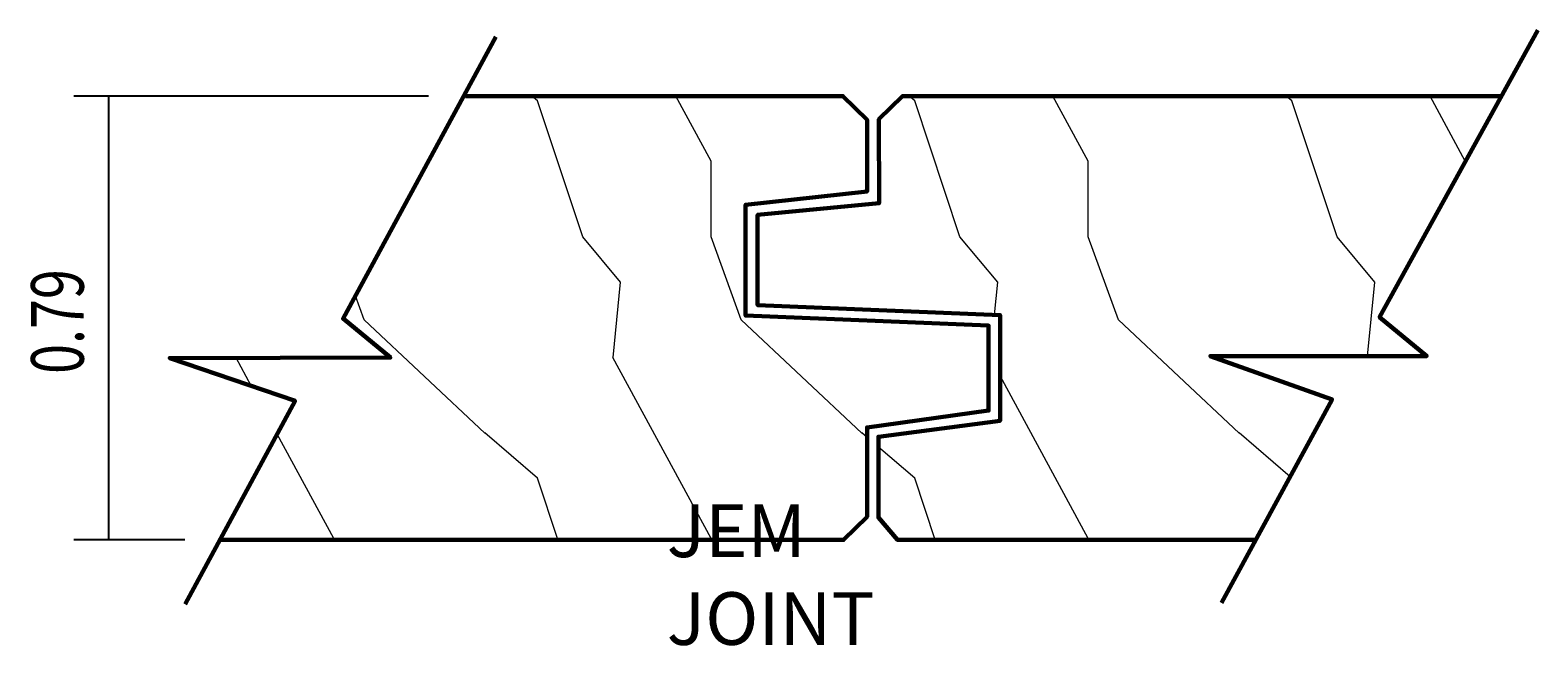
# Model space of a CAD drawing. Units: millimetres. Extents: x -1153 to 2282, y 840 to 1659.
# Drawn here: x 2036 to 2282, y 1215 to 1315 of the extents above; entities that cross this region are included whole.
import ezdxf

# ---------------------------------------------------------------- set-up
doc = ezdxf.new("R2010")
doc.units = ezdxf.units.MM
doc.header["$MEASUREMENT"] = 0
for name, color, linetype, lineweight in [('G-Anno-Dims', 7, 'Continuous', 0), ('G-Anno-Note_0', 7, 'Continuous', 0), ('Thermory-Hatch_1', 7, 'Continuous', 0), ('Thermory-profile', 7, 'Continuous', 0)]:
    doc.layers.add(name, color=color, linetype=linetype, lineweight=lineweight)

# ---------------------------------------------------------------- blocks, each defined once
blk = doc.blocks.new('Block_13')
at = {"layer": 'G-Anno-Dims', "color": 211, "lineweight": 25, "true_color": 0xff7fff}
for p, q in [((2101.02, 1304.61), (2043.19, 1304.61)), ((2048.91, 1232.33), (2048.91, 1304.61)), ((2061.3, 1232.33), (2043.19, 1232.33))]:
    blk.add_line(p, q, dxfattribs=at)
at = {"layer": 'G-Anno-Dims', "insert": (2044.82, 1259.36), "char_height": 0.2, "attachment_point": 7, "rotation": 90}
blk.add_mtext('\\C211;\\c16744447;\\FMyriad Pro|b0|i0|c1;\\H8.576932;\\W0.750000;0.79', dxfattribs=at)
blk = doc.blocks.new('Block_15')
at = {"layer": 'G-Anno-Note_0', "insert": (2139.84, 1215.23), "char_height": 0.2, "attachment_point": 7}
blk.add_mtext('\\C231;\\c12550143;\\FMyriad Pro|b0|i0|c1;\\H8.576932;\\W1.000000;JEM JOINT', dxfattribs=at)
blk = doc.blocks.new('Block_16')
at = {"layer": 'Thermory-Hatch_1'}
for points in [[(2152.68, 1286.91), (2152.68, 1286.91), (2172.48, 1289.08), (2172.48, 1289.08), (2172.48, 1289.08), (2172.48, 1300.75), (2172.48, 1300.75), (2172.48, 1300.75), (2168.55, 1304.61), (2168.55, 1304.61), (2168.55, 1304.61), (2106.74, 1304.61), (2106.74, 1304.61), (2106.74, 1304.61), (2087.1, 1268.38), (2087.1, 1268.38), (2087.1, 1268.38), (2094.79, 1262.01), (2094.79, 1262.01), (2094.79, 1262.01), (2058.83, 1261.93), (2058.83, 1261.93), (2058.83, 1261.93), (2079.27, 1254.95), (2079.27, 1254.95), (2079.27, 1254.95), (2067.1, 1232.48), (2067.1, 1232.48), (2067.1, 1232.48), (2168.65, 1232.33), (2168.65, 1232.33), (2168.65, 1232.33), (2172.48, 1236.09), (2172.48, 1236.09), (2172.48, 1236.09), (2172.48, 1250.65), (2172.48, 1250.65), (2172.48, 1250.65), (2192.29, 1253.4), (2192.29, 1253.4), (2192.29, 1253.4), (2192.29, 1267.22), (2192.29, 1267.22), (2192.29, 1267.22), (2152.68, 1268.86), (2152.68, 1268.86), (2152.68, 1268.86), (2152.68, 1286.91), (2152.68, 1286.91)], [(2275.87, 1304.61), (2275.87, 1304.61), (2178.27, 1304.61), (2178.27, 1304.61), (2178.27, 1304.61), (2174.41, 1300.82), (2174.41, 1300.82), (2174.41, 1300.82), (2174.44, 1287.14), (2174.44, 1287.14), (2174.44, 1287.14), (2154.64, 1285.24), (2154.64, 1285.24), (2154.64, 1285.24), (2154.64, 1270.57), (2154.64, 1270.57), (2154.64, 1270.57), (2194.16, 1268.93), (2194.16, 1268.93), (2194.16, 1268.93), (2194.16, 1251.74), (2194.16, 1251.74), (2194.16, 1251.74), (2174.32, 1249.13), (2174.32, 1249.13), (2174.32, 1249.13), (2174.32, 1235.97), (2174.32, 1235.97), (2174.32, 1235.97), (2177.45, 1232.33), (2177.45, 1232.33), (2177.45, 1232.33), (2235.81, 1232.33), (2235.81, 1232.33), (2235.81, 1232.33), (2248.26, 1255.2), (2248.26, 1255.2), (2248.26, 1255.2), (2228.4, 1262.25), (2228.4, 1262.25), (2228.4, 1262.25), (2263.68, 1262.25), (2263.68, 1262.25), (2263.68, 1262.25), (2255.99, 1268.62), (2255.99, 1268.62), (2255.99, 1268.62), (2275.87, 1304.61), (2275.87, 1304.61)]]:
    blk.add_open_spline(points, degree=3, knots=[0, 0, 0, 0, 1, 1, 1, 2, 2, 2, 3, 3, 3, 4, 4, 4, 5, 5, 5, 6, 6, 6, 7, 7, 7, 8, 8, 8, 9, 9, 9, 10, 10, 10, 11, 11, 11, 12, 12, 12, 13, 13, 13, 14, 14, 14, 15, 15, 15, 16, 16, 16, 16], dxfattribs=at)
at = {"layer": 'Thermory-Hatch_1', "color": 252, "lineweight": 0, "true_color": 0x848484}
for points in [[(2118.78, 1303.82), (2118.78, 1303.82), (2117.87, 1304.61), (2117.87, 1304.61)], [(2126.16, 1281.69), (2126.16, 1281.69), (2118.79, 1303.82), (2118.79, 1303.82)], [(2147.05, 1293.99), (2147.05, 1293.99), (2141.3, 1304.61), (2141.3, 1304.61)], [(2180.24, 1303.82), (2180.24, 1303.82), (2179.33, 1304.61), (2179.33, 1304.61)], [(2187.62, 1281.69), (2187.62, 1281.69), (2180.25, 1303.82), (2180.25, 1303.82)], [(2208.51, 1293.99), (2208.51, 1293.99), (2202.76, 1304.61), (2202.76, 1304.61)], [(2241.7, 1303.82), (2241.7, 1303.82), (2240.79, 1304.61), (2240.79, 1304.61)], [(2249.08, 1281.69), (2249.08, 1281.69), (2241.7, 1303.82), (2241.7, 1303.82)], [(2269.97, 1293.99), (2269.97, 1293.99), (2264.22, 1304.61), (2264.22, 1304.61)], [(2147.06, 1281.69), (2147.06, 1281.69), (2147.06, 1293.99), (2147.06, 1293.99)], [(2208.52, 1281.69), (2208.52, 1281.69), (2208.52, 1293.99), (2208.52, 1293.99)], [(2269.97, 1293.94), (2269.97, 1293.94), (2269.97, 1293.99), (2269.97, 1293.99)], [(2132.31, 1274.32), (2132.31, 1274.32), (2126.16, 1281.69), (2126.16, 1281.69)], [(2151.98, 1268.17), (2151.98, 1268.17), (2147.06, 1281.69), (2147.06, 1281.69)], [(2193.77, 1274.32), (2193.77, 1274.32), (2187.62, 1281.69), (2187.62, 1281.69)], [(2213.44, 1268.17), (2213.44, 1268.17), (2208.52, 1281.69), (2208.52, 1281.69)], [(2255.23, 1274.32), (2255.23, 1274.32), (2249.08, 1281.69), (2249.08, 1281.69)], [(2131.08, 1262.02), (2131.08, 1262.02), (2132.31, 1274.31), (2132.31, 1274.31)], [(2193.23, 1268.97), (2193.23, 1268.97), (2193.77, 1274.31), (2193.77, 1274.31)], [(2254.02, 1262.25), (2254.02, 1262.25), (2255.23, 1274.31), (2255.23, 1274.31)], [(2090.52, 1268.17), (2090.52, 1268.17), (2089.1, 1272.07), (2089.1, 1272.07)], [(2110.18, 1249.73), (2110.18, 1249.73), (2090.52, 1268.17), (2090.52, 1268.17)], [(2171.64, 1249.73), (2171.64, 1249.73), (2151.98, 1268.17), (2151.98, 1268.17)], [(2233.1, 1249.73), (2233.1, 1249.73), (2213.43, 1268.17), (2213.43, 1268.17)], [(2072.13, 1257.39), (2072.13, 1257.39), (2069.66, 1261.95), (2069.66, 1261.95)], [(2147.05, 1232.53), (2147.05, 1232.53), (2131.07, 1262.03), (2131.07, 1262.03)], [(2208.51, 1232.53), (2208.51, 1232.53), (2194.16, 1259.02), (2194.16, 1259.02)], [(2085.59, 1232.53), (2085.59, 1232.53), (2076.36, 1249.57), (2076.36, 1249.57)], [(2118.78, 1242.36), (2118.78, 1242.36), (2110.18, 1249.74), (2110.18, 1249.74)], [(2172.48, 1249.01), (2172.48, 1249.01), (2171.64, 1249.74), (2171.64, 1249.74)], [(2241.41, 1242.61), (2241.41, 1242.61), (2233.1, 1249.74), (2233.1, 1249.74)], [(2180.24, 1242.36), (2180.24, 1242.36), (2174.32, 1247.44), (2174.32, 1247.44)], [(2122.11, 1232.4), (2122.11, 1232.4), (2118.79, 1242.36), (2118.79, 1242.36)], [(2183.59, 1232.33), (2183.59, 1232.33), (2180.25, 1242.36), (2180.25, 1242.36)], [(2085.6, 1232.46), (2085.6, 1232.46), (2085.6, 1232.53), (2085.6, 1232.53)], [(2147.06, 1232.36), (2147.06, 1232.36), (2147.06, 1232.53), (2147.06, 1232.53)], [(2208.52, 1232.33), (2208.52, 1232.33), (2208.52, 1232.53), (2208.52, 1232.53)]]:
    blk.add_open_spline(points, degree=3, dxfattribs=at)

msp = doc.modelspace()

# ---------------------------------------------------------------- linework, layer by layer
at = {"layer": 'Thermory-profile', "color": 1, "lineweight": 60, "true_color": 0xff0000}
for points in [[(2281.79, 1315.33), (2255.99, 1268.62), (2263.68, 1262.25), (2228.4, 1262.25), (2248.26, 1255.2), (2230.23, 1222.08)], [(2111.96, 1314.23), (2087.1, 1268.38), (2094.79, 1262.01), (2058.83, 1261.93), (2079.27, 1254.95), (2061.34, 1221.84)], [(2067.08, 1232.33), (2168.65, 1232.33), (2172.48, 1236.09), (2172.48, 1250.65), (2192.29, 1253.4), (2192.29, 1267.22), (2152.68, 1268.86), (2152.68, 1286.91), (2172.48, 1289.08), (2172.48, 1300.75), (2168.55, 1304.61), (2107.03, 1304.61)], [(2235.78, 1232.33), (2177.45, 1232.33), (2174.32, 1235.97), (2174.32, 1249.13), (2194.16, 1251.74), (2194.16, 1268.93), (2154.64, 1270.57), (2154.64, 1285.24), (2174.44, 1287.14), (2174.41, 1300.82), (2178.27, 1304.61), (2275.87, 1304.61)]]:
    msp.add_lwpolyline(points, dxfattribs=at)

# ---------------------------------------------------------------- block references
at = {"layer": 'G-Anno-Dims'}
msp.add_blockref('Block_13', (0, 0), dxfattribs=at)
at = {"layer": 'G-Anno-Note_0'}
msp.add_blockref('Block_15', (0, 0), dxfattribs=at)
at = {"layer": 'Thermory-Hatch_1'}
msp.add_blockref('Block_16', (0, 0), dxfattribs=at)

doc.saveas('drawing.dxf')
